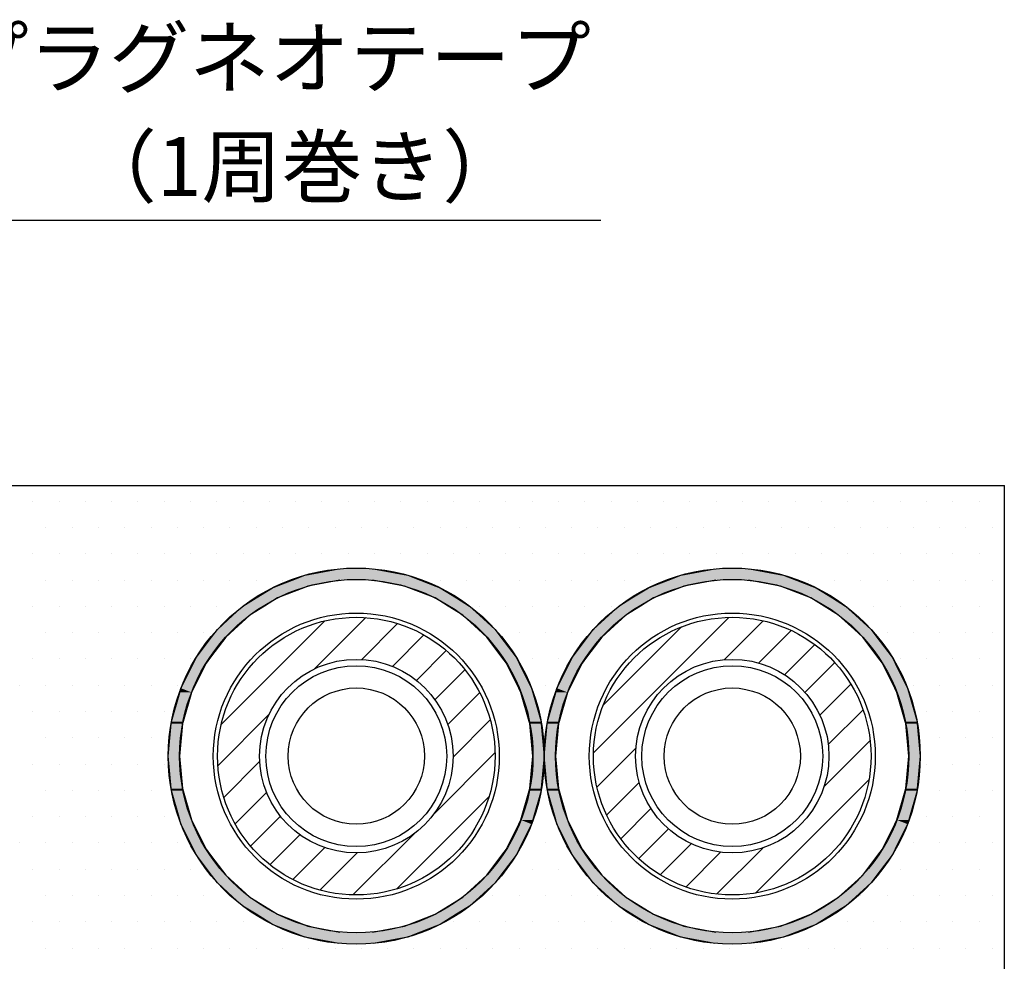
# Model space of a CAD drawing. Extents: x 2103 to 3190, y -4655 to -3311.
# Drawn here: x 2488 to 2605, y -3639 to -3527 of the extents above; entities that cross this region are included whole.
import ezdxf

# ---------------------------------------------------------------- set-up
doc = ezdxf.new("R2010")
doc.units = 0
doc.header["$LTSCALE"] = 2
doc.layers.get('0').update_dxf_attribs({"linetype": 'CONTINUOUS'})
doc.styles.add('MTXPL__', font='txt.shx', dxfattribs={"bigfont": 'extfont.shx'})

# ---------------------------------------------------------------- blocks, each defined once
blk = doc.blocks.new('*U868')
at = {"linetype": 'CONTINUOUS'}
for p, q in [((2521.4, -3593.18), (2525.45, -3592.43)), ((2529.58, -3592.43), (2533.63, -3593.18)), ((2518.05, -3594.48), (2519.89, -3593.77)), ((2519.89, -3593.77), (2521.4, -3593.18)), ((2525.58, -3593.77), (2521.77, -3594.48)), ((2533.26, -3594.48), (2529.45, -3593.77)), ((2533.63, -3593.18), (2535.15, -3593.77)), ((2535.15, -3593.77), (2536.98, -3594.48)), ((2515.6, -3595.88), (2517.55, -3594.67)), ((2517.55, -3594.67), (2518.05, -3594.48)), ((2521.27, -3594.67), (2518.16, -3595.88)), ((2521.77, -3594.48), (2521.27, -3594.67)), ((2533.76, -3594.67), (2533.26, -3594.48)), ((2536.88, -3595.88), (2533.76, -3594.67)), ((2536.98, -3594.48), (2537.48, -3594.67)), ((2537.48, -3594.67), (2539.43, -3595.88)), ((2514.05, -3596.85), (2515.6, -3595.88)), ((2518.16, -3595.88), (2516.6, -3596.85)), ((2538.43, -3596.85), (2536.88, -3595.88)), ((2539.43, -3595.88), (2540.98, -3596.85)), ((2512.86, -3597.92), (2514.05, -3596.85)), ((2516.6, -3596.85), (2514.86, -3597.92)), ((2540.17, -3597.92), (2538.43, -3596.85)), ((2540.98, -3596.85), (2542.17, -3597.92)), ((2511, -3599.62), (2512.86, -3597.92)), ((2514.86, -3597.92), (2512.99, -3599.62)), ((2542.04, -3599.62), (2540.17, -3597.92)), ((2542.17, -3597.92), (2544.03, -3599.62)), ((2510.31, -3600.53), (2511, -3599.62)), ((2512.99, -3599.62), (2512, -3600.53)), ((2543.03, -3600.53), (2542.04, -3599.62)), ((2544.03, -3599.62), (2544.72, -3600.53)), ((2508.51, -3602.92), (2510.31, -3600.53)), ((2512, -3600.53), (2510.2, -3602.92)), ((2544.83, -3602.92), (2543.03, -3600.53)), ((2544.72, -3600.53), (2546.52, -3602.92)), ((2508.16, -3603.63), (2508.51, -3602.92)), ((2510.2, -3602.92), (2509.66, -3603.63)), ((2545.37, -3603.63), (2544.83, -3602.92)), ((2546.52, -3602.92), (2546.87, -3603.63)), ((2506.67, -3606.61), (2508.16, -3603.63)), ((2509.66, -3603.63), (2508.18, -3606.61)), ((2546.85, -3606.61), (2545.37, -3603.63)), ((2546.87, -3603.63), (2548.36, -3606.61)), ((2506.54, -3607.1), (2506.67, -3606.61)), ((2508.18, -3606.61), (2507.93, -3607.1)), ((2547.1, -3607.1), (2546.85, -3606.61)), ((2548.36, -3606.61), (2548.5, -3607.1)), ((2505.55, -3610.57), (2506.54, -3607.1)), ((2507.93, -3607.1), (2506.94, -3610.57)), ((2548.09, -3610.57), (2547.1, -3607.1)), ((2548.5, -3607.1), (2549.49, -3610.57)), ((2505.17, -3614.68), (2505.52, -3610.82)), ((2505.52, -3610.82), (2505.55, -3610.57)), ((2506.87, -3610.82), (2506.52, -3614.68)), ((2506.94, -3610.57), (2506.87, -3610.82)), ((2548.16, -3610.82), (2548.09, -3610.57)), ((2548.52, -3614.68), (2548.16, -3610.82)), ((2549.49, -3610.57), (2549.51, -3610.82)), ((2549.51, -3610.82), (2549.87, -3614.68)), ((2505.52, -3618.54), (2505.17, -3614.68)), ((2506.52, -3614.68), (2506.87, -3618.54)), ((2548.16, -3618.54), (2548.52, -3614.68)), ((2549.87, -3614.68), (2549.51, -3618.54)), ((2505.55, -3618.79), (2505.52, -3618.54)), ((2506.54, -3622.27), (2505.55, -3618.79)), ((2506.87, -3618.54), (2506.94, -3618.79)), ((2506.94, -3618.79), (2507.93, -3622.27)), ((2547.1, -3622.27), (2548.09, -3618.79)), ((2548.09, -3618.79), (2548.16, -3618.54)), ((2549.49, -3618.79), (2548.5, -3622.27)), ((2549.51, -3618.54), (2549.49, -3618.79)), ((2506.67, -3622.76), (2506.54, -3622.27)), ((2508.16, -3625.74), (2506.67, -3622.76)), ((2507.93, -3622.27), (2508.18, -3622.76)), ((2508.18, -3622.76), (2509.66, -3625.74)), ((2545.37, -3625.74), (2546.85, -3622.76)), ((2546.85, -3622.76), (2547.1, -3622.27)), ((2548.36, -3622.76), (2546.87, -3625.74)), ((2548.5, -3622.27), (2548.36, -3622.76)), ((2508.51, -3626.45), (2508.16, -3625.74)), ((2510.31, -3628.83), (2508.51, -3626.45)), ((2509.66, -3625.74), (2510.2, -3626.45)), ((2510.2, -3626.45), (2512, -3628.83)), ((2543.03, -3628.83), (2544.83, -3626.45)), ((2546.52, -3626.45), (2544.72, -3628.83)), ((2544.83, -3626.45), (2545.37, -3625.74)), ((2546.87, -3625.74), (2546.52, -3626.45)), ((2511, -3629.74), (2510.31, -3628.83)), ((2512, -3628.83), (2512.99, -3629.74)), ((2542.04, -3629.74), (2543.03, -3628.83)), ((2544.72, -3628.83), (2544.03, -3629.74)), ((2512.86, -3631.44), (2511, -3629.74)), ((2512.99, -3629.74), (2514.86, -3631.44)), ((2540.17, -3631.44), (2542.04, -3629.74)), ((2544.03, -3629.74), (2542.17, -3631.44)), ((2514.05, -3632.52), (2512.86, -3631.44)), ((2515.6, -3633.48), (2514.05, -3632.52)), ((2514.86, -3631.44), (2516.6, -3632.52)), ((2516.6, -3632.52), (2518.16, -3633.48)), ((2536.88, -3633.48), (2538.43, -3632.52)), ((2538.43, -3632.52), (2540.17, -3631.44)), ((2540.98, -3632.52), (2539.43, -3633.48)), ((2542.17, -3631.44), (2540.98, -3632.52)), ((2517.55, -3634.69), (2515.6, -3633.48)), ((2518.16, -3633.48), (2521.27, -3634.69)), ((2533.76, -3634.69), (2536.88, -3633.48)), ((2539.43, -3633.48), (2537.48, -3634.69)), ((2518.05, -3634.88), (2517.55, -3634.69)), ((2519.89, -3635.59), (2518.05, -3634.88)), ((2521.27, -3634.69), (2521.77, -3634.88)), ((2521.77, -3634.88), (2525.58, -3635.59)), ((2529.45, -3635.59), (2533.26, -3634.88)), ((2533.26, -3634.88), (2533.76, -3634.69)), ((2536.98, -3634.88), (2535.15, -3635.59)), ((2537.48, -3634.69), (2536.98, -3634.88)), ((2521.4, -3636.18), (2519.89, -3635.59)), ((2535.15, -3635.59), (2533.63, -3636.18)), ((2525.45, -3636.94), (2521.4, -3636.18)), ((2533.63, -3636.18), (2529.58, -3636.94))]:
    blk.add_line(p, q, dxfattribs=at)
at = {"linetype": 'CONTINUOUS', "extrusion": (0, 0, -1)}
for points in [[(-2525.45, -3592.43), (-2533.63, -3593.18), (-2521.4, -3593.18)], [(-2525.45, -3592.43), (-2529.58, -3592.43), (-2533.63, -3593.18)], [(-2519.89, -3593.77), (-2521.77, -3594.48), (-2518.05, -3594.48)], [(-2521.4, -3593.18), (-2535.15, -3593.77), (-2519.89, -3593.77)], [(-2519.89, -3593.77), (-2525.58, -3593.77), (-2521.77, -3594.48)], [(-2521.4, -3593.18), (-2533.63, -3593.18), (-2535.15, -3593.77)], [(-2529.45, -3593.77), (-2536.98, -3594.48), (-2533.26, -3594.48)], [(-2529.45, -3593.77), (-2535.15, -3593.77), (-2536.98, -3594.48)], [(-2517.55, -3594.67), (-2518.16, -3595.88), (-2515.6, -3595.88)], [(-2518.05, -3594.48), (-2521.27, -3594.67), (-2517.55, -3594.67)], [(-2517.55, -3594.67), (-2521.27, -3594.67), (-2518.16, -3595.88)], [(-2518.05, -3594.48), (-2521.77, -3594.48), (-2521.27, -3594.67)], [(-2533.26, -3594.48), (-2537.48, -3594.67), (-2533.76, -3594.67)], [(-2533.26, -3594.48), (-2536.98, -3594.48), (-2537.48, -3594.67)], [(-2533.76, -3594.67), (-2539.43, -3595.88), (-2536.88, -3595.88)], [(-2533.76, -3594.67), (-2537.48, -3594.67), (-2539.43, -3595.88)], [(-2515.6, -3595.88), (-2516.6, -3596.85), (-2514.05, -3596.85)], [(-2515.6, -3595.88), (-2518.16, -3595.88), (-2516.6, -3596.85)], [(-2536.88, -3595.88), (-2540.98, -3596.85), (-2538.43, -3596.85)], [(-2536.88, -3595.88), (-2539.43, -3595.88), (-2540.98, -3596.85)], [(-2514.05, -3596.85), (-2514.86, -3597.92), (-2512.86, -3597.92)], [(-2514.05, -3596.85), (-2516.6, -3596.85), (-2514.86, -3597.92)], [(-2538.43, -3596.85), (-2542.17, -3597.92), (-2540.17, -3597.92)], [(-2538.43, -3596.85), (-2540.98, -3596.85), (-2542.17, -3597.92)], [(-2512.86, -3597.92), (-2512.99, -3599.62), (-2511, -3599.62)], [(-2512.86, -3597.92), (-2514.86, -3597.92), (-2512.99, -3599.62)], [(-2540.17, -3597.92), (-2544.03, -3599.62), (-2542.04, -3599.62)], [(-2540.17, -3597.92), (-2542.17, -3597.92), (-2544.03, -3599.62)], [(-2511, -3599.62), (-2512, -3600.53), (-2510.31, -3600.53)], [(-2511, -3599.62), (-2512.99, -3599.62), (-2512, -3600.53)], [(-2542.04, -3599.62), (-2544.72, -3600.53), (-2543.03, -3600.53)], [(-2542.04, -3599.62), (-2544.03, -3599.62), (-2544.72, -3600.53)], [(-2510.31, -3600.53), (-2510.2, -3602.92), (-2508.51, -3602.92)], [(-2510.31, -3600.53), (-2512, -3600.53), (-2510.2, -3602.92)], [(-2543.03, -3600.53), (-2546.52, -3602.92), (-2544.83, -3602.92)], [(-2543.03, -3600.53), (-2544.72, -3600.53), (-2546.52, -3602.92)], [(-2508.51, -3602.92), (-2509.66, -3603.63), (-2508.16, -3603.63)], [(-2508.51, -3602.92), (-2510.2, -3602.92), (-2509.66, -3603.63)], [(-2544.83, -3602.92), (-2546.87, -3603.63), (-2545.37, -3603.63)], [(-2544.83, -3602.92), (-2546.52, -3602.92), (-2546.87, -3603.63)], [(-2508.16, -3603.63), (-2508.18, -3606.61), (-2506.67, -3606.61)], [(-2508.16, -3603.63), (-2509.66, -3603.63), (-2508.18, -3606.61)], [(-2545.37, -3603.63), (-2548.36, -3606.61), (-2546.85, -3606.61)], [(-2545.37, -3603.63), (-2546.87, -3603.63), (-2548.36, -3606.61)], [(-2506.67, -3606.61), (-2507.93, -3607.1), (-2506.54, -3607.1)], [(-2506.67, -3606.61), (-2508.18, -3606.61), (-2507.93, -3607.1)], [(-2546.85, -3606.61), (-2548.5, -3607.1), (-2547.1, -3607.1)], [(-2546.85, -3606.61), (-2548.36, -3606.61), (-2548.5, -3607.1)], [(-2506.54, -3607.1), (-2506.94, -3610.57), (-2505.55, -3610.57)], [(-2506.54, -3607.1), (-2507.93, -3607.1), (-2506.94, -3610.57)], [(-2547.1, -3607.1), (-2549.49, -3610.57), (-2548.09, -3610.57)], [(-2547.1, -3607.1), (-2548.5, -3607.1), (-2549.49, -3610.57)], [(-2505.52, -3610.82), (-2506.52, -3614.68), (-2505.17, -3614.68)], [(-2505.55, -3610.57), (-2506.87, -3610.82), (-2505.52, -3610.82)], [(-2505.52, -3610.82), (-2506.87, -3610.82), (-2506.52, -3614.68)], [(-2505.55, -3610.57), (-2506.94, -3610.57), (-2506.87, -3610.82)], [(-2548.09, -3610.57), (-2549.51, -3610.82), (-2548.16, -3610.82)], [(-2548.09, -3610.57), (-2549.49, -3610.57), (-2549.51, -3610.82)], [(-2548.16, -3610.82), (-2549.87, -3614.68), (-2548.52, -3614.68)], [(-2548.16, -3610.82), (-2549.51, -3610.82), (-2549.87, -3614.68)], [(-2505.17, -3614.68), (-2506.87, -3618.54), (-2505.52, -3618.54)], [(-2505.17, -3614.68), (-2506.52, -3614.68), (-2506.87, -3618.54)], [(-2548.52, -3614.68), (-2549.51, -3618.54), (-2548.16, -3618.54)], [(-2548.52, -3614.68), (-2549.87, -3614.68), (-2549.51, -3618.54)], [(-2505.52, -3618.54), (-2506.94, -3618.79), (-2505.55, -3618.79)], [(-2505.52, -3618.54), (-2506.87, -3618.54), (-2506.94, -3618.79)], [(-2505.55, -3618.79), (-2507.93, -3622.27), (-2506.54, -3622.27)], [(-2505.55, -3618.79), (-2506.94, -3618.79), (-2507.93, -3622.27)], [(-2548.09, -3618.79), (-2548.5, -3622.27), (-2547.1, -3622.27)], [(-2548.16, -3618.54), (-2549.49, -3618.79), (-2548.09, -3618.79)], [(-2548.09, -3618.79), (-2549.49, -3618.79), (-2548.5, -3622.27)], [(-2548.16, -3618.54), (-2549.51, -3618.54), (-2549.49, -3618.79)], [(-2506.54, -3622.27), (-2508.18, -3622.76), (-2506.67, -3622.76)], [(-2506.54, -3622.27), (-2507.93, -3622.27), (-2508.18, -3622.76)], [(-2506.67, -3622.76), (-2509.66, -3625.74), (-2508.16, -3625.74)], [(-2506.67, -3622.76), (-2508.18, -3622.76), (-2509.66, -3625.74)], [(-2546.85, -3622.76), (-2546.87, -3625.74), (-2545.37, -3625.74)], [(-2547.1, -3622.27), (-2548.36, -3622.76), (-2546.85, -3622.76)], [(-2546.85, -3622.76), (-2548.36, -3622.76), (-2546.87, -3625.74)], [(-2547.1, -3622.27), (-2548.5, -3622.27), (-2548.36, -3622.76)], [(-2508.16, -3625.74), (-2510.2, -3626.45), (-2508.51, -3626.45)], [(-2508.16, -3625.74), (-2509.66, -3625.74), (-2510.2, -3626.45)], [(-2508.51, -3626.45), (-2512, -3628.83), (-2510.31, -3628.83)], [(-2508.51, -3626.45), (-2510.2, -3626.45), (-2512, -3628.83)], [(-2544.83, -3626.45), (-2544.72, -3628.83), (-2543.03, -3628.83)], [(-2544.83, -3626.45), (-2546.52, -3626.45), (-2544.72, -3628.83)], [(-2545.37, -3625.74), (-2546.52, -3626.45), (-2544.83, -3626.45)], [(-2545.37, -3625.74), (-2546.87, -3625.74), (-2546.52, -3626.45)], [(-2510.31, -3628.83), (-2512.99, -3629.74), (-2511, -3629.74)], [(-2510.31, -3628.83), (-2512, -3628.83), (-2512.99, -3629.74)], [(-2543.03, -3628.83), (-2544.03, -3629.74), (-2542.04, -3629.74)], [(-2543.03, -3628.83), (-2544.72, -3628.83), (-2544.03, -3629.74)], [(-2511, -3629.74), (-2514.86, -3631.44), (-2512.86, -3631.44)], [(-2511, -3629.74), (-2512.99, -3629.74), (-2514.86, -3631.44)], [(-2542.04, -3629.74), (-2542.17, -3631.44), (-2540.17, -3631.44)], [(-2542.04, -3629.74), (-2544.03, -3629.74), (-2542.17, -3631.44)], [(-2512.86, -3631.44), (-2516.6, -3632.52), (-2514.05, -3632.52)], [(-2512.86, -3631.44), (-2514.86, -3631.44), (-2516.6, -3632.52)], [(-2514.05, -3632.52), (-2518.16, -3633.48), (-2515.6, -3633.48)], [(-2514.05, -3632.52), (-2516.6, -3632.52), (-2518.16, -3633.48)], [(-2538.43, -3632.52), (-2539.43, -3633.48), (-2536.88, -3633.48)], [(-2540.17, -3631.44), (-2540.98, -3632.52), (-2538.43, -3632.52)], [(-2538.43, -3632.52), (-2540.98, -3632.52), (-2539.43, -3633.48)], [(-2540.17, -3631.44), (-2542.17, -3631.44), (-2540.98, -3632.52)], [(-2515.6, -3633.48), (-2521.27, -3634.69), (-2517.55, -3634.69)], [(-2515.6, -3633.48), (-2518.16, -3633.48), (-2521.27, -3634.69)], [(-2536.88, -3633.48), (-2537.48, -3634.69), (-2533.76, -3634.69)], [(-2536.88, -3633.48), (-2539.43, -3633.48), (-2537.48, -3634.69)], [(-2517.55, -3634.69), (-2521.77, -3634.88), (-2518.05, -3634.88)], [(-2517.55, -3634.69), (-2521.27, -3634.69), (-2521.77, -3634.88)], [(-2518.05, -3634.88), (-2525.58, -3635.59), (-2519.89, -3635.59)], [(-2518.05, -3634.88), (-2521.77, -3634.88), (-2525.58, -3635.59)], [(-2533.26, -3634.88), (-2535.15, -3635.59), (-2529.45, -3635.59)], [(-2533.76, -3634.69), (-2536.98, -3634.88), (-2533.26, -3634.88)], [(-2533.26, -3634.88), (-2536.98, -3634.88), (-2535.15, -3635.59)], [(-2533.76, -3634.69), (-2537.48, -3634.69), (-2536.98, -3634.88)], [(-2519.89, -3635.59), (-2533.63, -3636.18), (-2521.4, -3636.18)], [(-2519.89, -3635.59), (-2535.15, -3635.59), (-2533.63, -3636.18)], [(-2521.4, -3636.18), (-2529.58, -3636.94), (-2525.45, -3636.94)], [(-2521.4, -3636.18), (-2533.63, -3636.18), (-2529.58, -3636.94)]]:
    blk.add_solid(points, dxfattribs=at)
blk = doc.blocks.new('*X869')
at = {"color": 0}
for p, q in [((2528.65, -3598.22), (2522.57, -3604.3)), ((2523.77, -3598.61), (2511.45, -3610.93)), ((2532.43, -3598.93), (2528.16, -3603.2)), ((2535.57, -3600.28), (2531.83, -3604.02)), ((2538.22, -3602.12), (2534.67, -3605.68)), ((2540.43, -3604.41), (2536.86, -3607.97)), ((2542.19, -3607.13), (2538.39, -3610.93)), ((2517.13, -3609.74), (2511.05, -3615.82)), ((2543.44, -3610.37), (2539.02, -3614.8)), ((2544.01, -3614.29), (2536.7, -3621.6)), ((2516.03, -3615.33), (2511.76, -3619.6)), ((2516.86, -3619), (2513.12, -3622.74)), ((2543.3, -3619.49), (2532.33, -3630.46)), ((2518.51, -3621.83), (2514.96, -3625.38)), ((2520.81, -3624.02), (2517.24, -3627.59)), ((2534.43, -3623.87), (2527.12, -3631.18)), ((2523.77, -3625.55), (2519.97, -3629.35)), ((2527.63, -3626.18), (2523.2, -3630.61))]:
    blk.add_line(p, q, dxfattribs=at)
blk = doc.blocks.new('*U870')
at = {"linetype": 'CONTINUOUS'}
for p, q in [((2566.1, -3593.18), (2570.15, -3592.43)), ((2574.28, -3592.43), (2578.33, -3593.18)), ((2562.75, -3594.48), (2564.59, -3593.77)), ((2564.59, -3593.77), (2566.1, -3593.18)), ((2570.28, -3593.77), (2566.47, -3594.48)), ((2577.96, -3594.48), (2574.15, -3593.77)), ((2578.33, -3593.18), (2579.85, -3593.77)), ((2579.85, -3593.77), (2581.68, -3594.48)), ((2560.3, -3595.88), (2562.25, -3594.67)), ((2562.25, -3594.67), (2562.75, -3594.48)), ((2565.97, -3594.67), (2562.86, -3595.88)), ((2566.47, -3594.48), (2565.97, -3594.67)), ((2578.46, -3594.67), (2577.96, -3594.48)), ((2581.58, -3595.88), (2578.46, -3594.67)), ((2581.68, -3594.48), (2582.18, -3594.67)), ((2582.18, -3594.67), (2584.13, -3595.88)), ((2558.75, -3596.85), (2560.3, -3595.88)), ((2562.86, -3595.88), (2561.3, -3596.85)), ((2583.13, -3596.85), (2581.58, -3595.88)), ((2584.13, -3595.88), (2585.68, -3596.85)), ((2557.56, -3597.92), (2558.75, -3596.85)), ((2561.3, -3596.85), (2559.56, -3597.92)), ((2584.87, -3597.92), (2583.13, -3596.85)), ((2585.68, -3596.85), (2586.87, -3597.92)), ((2555.7, -3599.62), (2557.56, -3597.92)), ((2559.56, -3597.92), (2557.69, -3599.62)), ((2586.74, -3599.62), (2584.87, -3597.92)), ((2586.87, -3597.92), (2588.73, -3599.62)), ((2555.01, -3600.53), (2555.7, -3599.62)), ((2557.69, -3599.62), (2556.7, -3600.53)), ((2587.73, -3600.53), (2586.74, -3599.62)), ((2588.73, -3599.62), (2589.42, -3600.53)), ((2553.21, -3602.92), (2555.01, -3600.53)), ((2556.7, -3600.53), (2554.9, -3602.92)), ((2589.53, -3602.92), (2587.73, -3600.53)), ((2589.42, -3600.53), (2591.22, -3602.92)), ((2552.86, -3603.63), (2553.21, -3602.92)), ((2554.9, -3602.92), (2554.36, -3603.63)), ((2590.07, -3603.63), (2589.53, -3602.92)), ((2591.22, -3602.92), (2591.57, -3603.63)), ((2551.37, -3606.61), (2552.86, -3603.63)), ((2554.36, -3603.63), (2552.88, -3606.61)), ((2591.55, -3606.61), (2590.07, -3603.63)), ((2591.57, -3603.63), (2593.06, -3606.61)), ((2551.24, -3607.1), (2551.37, -3606.61)), ((2552.88, -3606.61), (2552.63, -3607.1)), ((2591.8, -3607.1), (2591.55, -3606.61)), ((2593.06, -3606.61), (2593.2, -3607.1)), ((2550.25, -3610.57), (2551.24, -3607.1)), ((2552.63, -3607.1), (2551.64, -3610.57)), ((2592.79, -3610.57), (2591.8, -3607.1)), ((2593.2, -3607.1), (2594.19, -3610.57)), ((2549.87, -3614.68), (2550.22, -3610.82)), ((2550.22, -3610.82), (2550.25, -3610.57)), ((2551.57, -3610.82), (2551.22, -3614.68)), ((2551.64, -3610.57), (2551.57, -3610.82)), ((2592.86, -3610.82), (2592.79, -3610.57)), ((2593.22, -3614.68), (2592.86, -3610.82)), ((2594.19, -3610.57), (2594.21, -3610.82)), ((2594.21, -3610.82), (2594.57, -3614.68)), ((2550.22, -3618.54), (2549.87, -3614.68)), ((2551.22, -3614.68), (2551.57, -3618.54)), ((2592.86, -3618.54), (2593.22, -3614.68)), ((2594.57, -3614.68), (2594.21, -3618.54)), ((2550.25, -3618.79), (2550.22, -3618.54)), ((2551.24, -3622.27), (2550.25, -3618.79)), ((2551.57, -3618.54), (2551.64, -3618.79)), ((2551.64, -3618.79), (2552.63, -3622.27)), ((2591.8, -3622.27), (2592.79, -3618.79)), ((2592.79, -3618.79), (2592.86, -3618.54)), ((2594.19, -3618.79), (2593.2, -3622.27)), ((2594.21, -3618.54), (2594.19, -3618.79)), ((2551.37, -3622.76), (2551.24, -3622.27)), ((2552.86, -3625.74), (2551.37, -3622.76)), ((2552.63, -3622.27), (2552.88, -3622.76)), ((2552.88, -3622.76), (2554.36, -3625.74)), ((2590.07, -3625.74), (2591.55, -3622.76)), ((2591.55, -3622.76), (2591.8, -3622.27)), ((2593.06, -3622.76), (2591.57, -3625.74)), ((2593.2, -3622.27), (2593.06, -3622.76)), ((2553.21, -3626.45), (2552.86, -3625.74)), ((2555.01, -3628.83), (2553.21, -3626.45)), ((2554.36, -3625.74), (2554.9, -3626.45)), ((2554.9, -3626.45), (2556.7, -3628.83)), ((2587.73, -3628.83), (2589.53, -3626.45)), ((2591.22, -3626.45), (2589.42, -3628.83)), ((2589.53, -3626.45), (2590.07, -3625.74)), ((2591.57, -3625.74), (2591.22, -3626.45)), ((2555.7, -3629.74), (2555.01, -3628.83)), ((2556.7, -3628.83), (2557.69, -3629.74)), ((2586.74, -3629.74), (2587.73, -3628.83)), ((2589.42, -3628.83), (2588.73, -3629.74)), ((2557.56, -3631.44), (2555.7, -3629.74)), ((2557.69, -3629.74), (2559.56, -3631.44)), ((2584.87, -3631.44), (2586.74, -3629.74)), ((2588.73, -3629.74), (2586.87, -3631.44)), ((2558.75, -3632.52), (2557.56, -3631.44)), ((2560.3, -3633.48), (2558.75, -3632.52)), ((2559.56, -3631.44), (2561.3, -3632.52)), ((2561.3, -3632.52), (2562.86, -3633.48)), ((2581.58, -3633.48), (2583.13, -3632.52)), ((2583.13, -3632.52), (2584.87, -3631.44)), ((2585.68, -3632.52), (2584.13, -3633.48)), ((2586.87, -3631.44), (2585.68, -3632.52)), ((2562.25, -3634.69), (2560.3, -3633.48)), ((2562.86, -3633.48), (2565.97, -3634.69)), ((2578.46, -3634.69), (2581.58, -3633.48)), ((2584.13, -3633.48), (2582.18, -3634.69)), ((2562.75, -3634.88), (2562.25, -3634.69)), ((2564.59, -3635.59), (2562.75, -3634.88)), ((2565.97, -3634.69), (2566.47, -3634.88)), ((2566.47, -3634.88), (2570.28, -3635.59)), ((2574.15, -3635.59), (2577.96, -3634.88)), ((2577.96, -3634.88), (2578.46, -3634.69)), ((2581.68, -3634.88), (2579.85, -3635.59)), ((2582.18, -3634.69), (2581.68, -3634.88)), ((2566.1, -3636.18), (2564.59, -3635.59)), ((2579.85, -3635.59), (2578.33, -3636.18)), ((2570.15, -3636.94), (2566.1, -3636.18)), ((2578.33, -3636.18), (2574.28, -3636.94))]:
    blk.add_line(p, q, dxfattribs=at)
at = {"linetype": 'CONTINUOUS', "extrusion": (0, 0, -1)}
for points in [[(-2570.15, -3592.43), (-2578.33, -3593.18), (-2566.1, -3593.18)], [(-2570.15, -3592.43), (-2574.28, -3592.43), (-2578.33, -3593.18)], [(-2564.59, -3593.77), (-2566.47, -3594.48), (-2562.75, -3594.48)], [(-2566.1, -3593.18), (-2579.85, -3593.77), (-2564.59, -3593.77)], [(-2564.59, -3593.77), (-2570.28, -3593.77), (-2566.47, -3594.48)], [(-2566.1, -3593.18), (-2578.33, -3593.18), (-2579.85, -3593.77)], [(-2574.15, -3593.77), (-2581.68, -3594.48), (-2577.96, -3594.48)], [(-2574.15, -3593.77), (-2579.85, -3593.77), (-2581.68, -3594.48)], [(-2562.25, -3594.67), (-2562.86, -3595.88), (-2560.3, -3595.88)], [(-2562.75, -3594.48), (-2565.97, -3594.67), (-2562.25, -3594.67)], [(-2562.25, -3594.67), (-2565.97, -3594.67), (-2562.86, -3595.88)], [(-2562.75, -3594.48), (-2566.47, -3594.48), (-2565.97, -3594.67)], [(-2577.96, -3594.48), (-2582.18, -3594.67), (-2578.46, -3594.67)], [(-2577.96, -3594.48), (-2581.68, -3594.48), (-2582.18, -3594.67)], [(-2578.46, -3594.67), (-2584.13, -3595.88), (-2581.58, -3595.88)], [(-2578.46, -3594.67), (-2582.18, -3594.67), (-2584.13, -3595.88)], [(-2560.3, -3595.88), (-2561.3, -3596.85), (-2558.75, -3596.85)], [(-2560.3, -3595.88), (-2562.86, -3595.88), (-2561.3, -3596.85)], [(-2581.58, -3595.88), (-2585.68, -3596.85), (-2583.13, -3596.85)], [(-2581.58, -3595.88), (-2584.13, -3595.88), (-2585.68, -3596.85)], [(-2558.75, -3596.85), (-2559.56, -3597.92), (-2557.56, -3597.92)], [(-2558.75, -3596.85), (-2561.3, -3596.85), (-2559.56, -3597.92)], [(-2583.13, -3596.85), (-2586.87, -3597.92), (-2584.87, -3597.92)], [(-2583.13, -3596.85), (-2585.68, -3596.85), (-2586.87, -3597.92)], [(-2557.56, -3597.92), (-2557.69, -3599.62), (-2555.7, -3599.62)], [(-2557.56, -3597.92), (-2559.56, -3597.92), (-2557.69, -3599.62)], [(-2584.87, -3597.92), (-2588.73, -3599.62), (-2586.74, -3599.62)], [(-2584.87, -3597.92), (-2586.87, -3597.92), (-2588.73, -3599.62)], [(-2555.7, -3599.62), (-2556.7, -3600.53), (-2555.01, -3600.53)], [(-2555.7, -3599.62), (-2557.69, -3599.62), (-2556.7, -3600.53)], [(-2586.74, -3599.62), (-2589.42, -3600.53), (-2587.73, -3600.53)], [(-2586.74, -3599.62), (-2588.73, -3599.62), (-2589.42, -3600.53)], [(-2555.01, -3600.53), (-2554.9, -3602.92), (-2553.21, -3602.92)], [(-2555.01, -3600.53), (-2556.7, -3600.53), (-2554.9, -3602.92)], [(-2587.73, -3600.53), (-2591.22, -3602.92), (-2589.53, -3602.92)], [(-2587.73, -3600.53), (-2589.42, -3600.53), (-2591.22, -3602.92)], [(-2553.21, -3602.92), (-2554.36, -3603.63), (-2552.86, -3603.63)], [(-2553.21, -3602.92), (-2554.9, -3602.92), (-2554.36, -3603.63)], [(-2589.53, -3602.92), (-2591.57, -3603.63), (-2590.07, -3603.63)], [(-2589.53, -3602.92), (-2591.22, -3602.92), (-2591.57, -3603.63)], [(-2552.86, -3603.63), (-2552.88, -3606.61), (-2551.37, -3606.61)], [(-2552.86, -3603.63), (-2554.36, -3603.63), (-2552.88, -3606.61)], [(-2590.07, -3603.63), (-2593.06, -3606.61), (-2591.55, -3606.61)], [(-2590.07, -3603.63), (-2591.57, -3603.63), (-2593.06, -3606.61)], [(-2551.37, -3606.61), (-2552.63, -3607.1), (-2551.24, -3607.1)], [(-2551.37, -3606.61), (-2552.88, -3606.61), (-2552.63, -3607.1)], [(-2591.55, -3606.61), (-2593.2, -3607.1), (-2591.8, -3607.1)], [(-2591.55, -3606.61), (-2593.06, -3606.61), (-2593.2, -3607.1)], [(-2551.24, -3607.1), (-2551.64, -3610.57), (-2550.25, -3610.57)], [(-2551.24, -3607.1), (-2552.63, -3607.1), (-2551.64, -3610.57)], [(-2591.8, -3607.1), (-2594.19, -3610.57), (-2592.79, -3610.57)], [(-2591.8, -3607.1), (-2593.2, -3607.1), (-2594.19, -3610.57)], [(-2550.22, -3610.82), (-2551.22, -3614.68), (-2549.87, -3614.68)], [(-2550.25, -3610.57), (-2551.57, -3610.82), (-2550.22, -3610.82)], [(-2550.22, -3610.82), (-2551.57, -3610.82), (-2551.22, -3614.68)], [(-2550.25, -3610.57), (-2551.64, -3610.57), (-2551.57, -3610.82)], [(-2592.79, -3610.57), (-2594.21, -3610.82), (-2592.86, -3610.82)], [(-2592.79, -3610.57), (-2594.19, -3610.57), (-2594.21, -3610.82)], [(-2592.86, -3610.82), (-2594.57, -3614.68), (-2593.22, -3614.68)], [(-2592.86, -3610.82), (-2594.21, -3610.82), (-2594.57, -3614.68)], [(-2549.87, -3614.68), (-2551.57, -3618.54), (-2550.22, -3618.54)], [(-2549.87, -3614.68), (-2551.22, -3614.68), (-2551.57, -3618.54)], [(-2593.22, -3614.68), (-2594.21, -3618.54), (-2592.86, -3618.54)], [(-2593.22, -3614.68), (-2594.57, -3614.68), (-2594.21, -3618.54)], [(-2550.22, -3618.54), (-2551.64, -3618.79), (-2550.25, -3618.79)], [(-2550.22, -3618.54), (-2551.57, -3618.54), (-2551.64, -3618.79)], [(-2550.25, -3618.79), (-2552.63, -3622.27), (-2551.24, -3622.27)], [(-2550.25, -3618.79), (-2551.64, -3618.79), (-2552.63, -3622.27)], [(-2592.79, -3618.79), (-2593.2, -3622.27), (-2591.8, -3622.27)], [(-2592.86, -3618.54), (-2594.19, -3618.79), (-2592.79, -3618.79)], [(-2592.79, -3618.79), (-2594.19, -3618.79), (-2593.2, -3622.27)], [(-2592.86, -3618.54), (-2594.21, -3618.54), (-2594.19, -3618.79)], [(-2551.24, -3622.27), (-2552.88, -3622.76), (-2551.37, -3622.76)], [(-2551.24, -3622.27), (-2552.63, -3622.27), (-2552.88, -3622.76)], [(-2551.37, -3622.76), (-2554.36, -3625.74), (-2552.86, -3625.74)], [(-2551.37, -3622.76), (-2552.88, -3622.76), (-2554.36, -3625.74)], [(-2591.55, -3622.76), (-2591.57, -3625.74), (-2590.07, -3625.74)], [(-2591.8, -3622.27), (-2593.06, -3622.76), (-2591.55, -3622.76)], [(-2591.55, -3622.76), (-2593.06, -3622.76), (-2591.57, -3625.74)], [(-2591.8, -3622.27), (-2593.2, -3622.27), (-2593.06, -3622.76)], [(-2552.86, -3625.74), (-2554.9, -3626.45), (-2553.21, -3626.45)], [(-2552.86, -3625.74), (-2554.36, -3625.74), (-2554.9, -3626.45)], [(-2553.21, -3626.45), (-2556.7, -3628.83), (-2555.01, -3628.83)], [(-2553.21, -3626.45), (-2554.9, -3626.45), (-2556.7, -3628.83)], [(-2589.53, -3626.45), (-2589.42, -3628.83), (-2587.73, -3628.83)], [(-2589.53, -3626.45), (-2591.22, -3626.45), (-2589.42, -3628.83)], [(-2590.07, -3625.74), (-2591.22, -3626.45), (-2589.53, -3626.45)], [(-2590.07, -3625.74), (-2591.57, -3625.74), (-2591.22, -3626.45)], [(-2555.01, -3628.83), (-2557.69, -3629.74), (-2555.7, -3629.74)], [(-2555.01, -3628.83), (-2556.7, -3628.83), (-2557.69, -3629.74)], [(-2587.73, -3628.83), (-2588.73, -3629.74), (-2586.74, -3629.74)], [(-2587.73, -3628.83), (-2589.42, -3628.83), (-2588.73, -3629.74)], [(-2555.7, -3629.74), (-2559.56, -3631.44), (-2557.56, -3631.44)], [(-2555.7, -3629.74), (-2557.69, -3629.74), (-2559.56, -3631.44)], [(-2586.74, -3629.74), (-2586.87, -3631.44), (-2584.87, -3631.44)], [(-2586.74, -3629.74), (-2588.73, -3629.74), (-2586.87, -3631.44)], [(-2557.56, -3631.44), (-2561.3, -3632.52), (-2558.75, -3632.52)], [(-2557.56, -3631.44), (-2559.56, -3631.44), (-2561.3, -3632.52)], [(-2558.75, -3632.52), (-2562.86, -3633.48), (-2560.3, -3633.48)], [(-2558.75, -3632.52), (-2561.3, -3632.52), (-2562.86, -3633.48)], [(-2583.13, -3632.52), (-2584.13, -3633.48), (-2581.58, -3633.48)], [(-2584.87, -3631.44), (-2585.68, -3632.52), (-2583.13, -3632.52)], [(-2583.13, -3632.52), (-2585.68, -3632.52), (-2584.13, -3633.48)], [(-2584.87, -3631.44), (-2586.87, -3631.44), (-2585.68, -3632.52)], [(-2560.3, -3633.48), (-2565.97, -3634.69), (-2562.25, -3634.69)], [(-2560.3, -3633.48), (-2562.86, -3633.48), (-2565.97, -3634.69)], [(-2581.58, -3633.48), (-2582.18, -3634.69), (-2578.46, -3634.69)], [(-2581.58, -3633.48), (-2584.13, -3633.48), (-2582.18, -3634.69)], [(-2562.25, -3634.69), (-2566.47, -3634.88), (-2562.75, -3634.88)], [(-2562.25, -3634.69), (-2565.97, -3634.69), (-2566.47, -3634.88)], [(-2562.75, -3634.88), (-2570.28, -3635.59), (-2564.59, -3635.59)], [(-2562.75, -3634.88), (-2566.47, -3634.88), (-2570.28, -3635.59)], [(-2577.96, -3634.88), (-2579.85, -3635.59), (-2574.15, -3635.59)], [(-2578.46, -3634.69), (-2581.68, -3634.88), (-2577.96, -3634.88)], [(-2577.96, -3634.88), (-2581.68, -3634.88), (-2579.85, -3635.59)], [(-2578.46, -3634.69), (-2582.18, -3634.69), (-2581.68, -3634.88)], [(-2564.59, -3635.59), (-2578.33, -3636.18), (-2566.1, -3636.18)], [(-2564.59, -3635.59), (-2579.85, -3635.59), (-2578.33, -3636.18)], [(-2566.1, -3636.18), (-2574.28, -3636.94), (-2570.15, -3636.94)], [(-2566.1, -3636.18), (-2578.33, -3636.18), (-2574.28, -3636.94)]]:
    blk.add_solid(points, dxfattribs=at)
blk = doc.blocks.new('*X871')
at = {"color": 0}
for p, q in [((2571.82, -3598.19), (2555.72, -3614.28)), ((2566.19, -3599.32), (2556.85, -3608.66)), ((2575.9, -3598.6), (2571.27, -3603.22)), ((2579.23, -3599.75), (2575.36, -3603.62)), ((2582.04, -3601.43), (2578.45, -3605.02)), ((2584.4, -3603.56), (2580.86, -3607.1)), ((2586.33, -3606.13), (2582.64, -3609.82)), ((2587.77, -3609.17), (2583.63, -3613.31)), ((2560.75, -3613.74), (2556.13, -3618.36)), ((2588.61, -3612.82), (2583.13, -3618.3)), ((2561.15, -3617.83), (2557.28, -3621.7)), ((2588.48, -3617.44), (2574.97, -3630.95)), ((2562.55, -3620.92), (2558.96, -3624.51)), ((2564.63, -3623.33), (2561.09, -3626.87)), ((2567.35, -3625.1), (2563.66, -3628.79)), ((2570.84, -3626.1), (2566.71, -3630.24)), ((2575.84, -3625.6), (2570.36, -3631.08))]:
    blk.add_line(p, q, dxfattribs=at)
blk = doc.blocks.new('*X876')
at = {"color": 0}
for p, q in [((2489.0625, -3584.375), (2489.0625, -3584.375)), ((2492.1875, -3584.375), (2492.1875, -3584.375)), ((2495.3125, -3584.375), (2495.3125, -3584.375)), ((2498.4375, -3584.375), (2498.4375, -3584.375)), ((2501.5625, -3584.375), (2501.5625, -3584.375)), ((2504.6875, -3584.375), (2504.6875, -3584.375)), ((2507.8125, -3584.375), (2507.8125, -3584.375)), ((2510.9375, -3584.375), (2510.9375, -3584.375)), ((2514.0625, -3584.375), (2514.0625, -3584.375)), ((2517.1875, -3584.375), (2517.1875, -3584.375)), ((2520.3125, -3584.375), (2520.3125, -3584.375)), ((2523.4375, -3584.375), (2523.4375, -3584.375)), ((2526.5625, -3584.375), (2526.5625, -3584.375)), ((2529.6875, -3584.375), (2529.6875, -3584.375)), ((2532.8125, -3584.375), (2532.8125, -3584.375)), ((2535.9375, -3584.375), (2535.9375, -3584.375)), ((2539.0625, -3584.375), (2539.0625, -3584.375)), ((2542.1875, -3584.375), (2542.1875, -3584.375)), ((2545.3125, -3584.375), (2545.3125, -3584.375)), ((2548.4375, -3584.375), (2548.4375, -3584.375)), ((2551.5625, -3584.375), (2551.5625, -3584.375)), ((2554.6875, -3584.375), (2554.6875, -3584.375)), ((2557.8125, -3584.375), (2557.8125, -3584.375)), ((2560.9375, -3584.375), (2560.9375, -3584.375)), ((2564.0625, -3584.375), (2564.0625, -3584.375)), ((2567.1875, -3584.375), (2567.1875, -3584.375)), ((2570.3125, -3584.375), (2570.3125, -3584.375)), ((2573.4375, -3584.375), (2573.4375, -3584.375)), ((2576.5625, -3584.375), (2576.5625, -3584.375)), ((2579.6875, -3584.375), (2579.6875, -3584.375)), ((2582.8125, -3584.375), (2582.8125, -3584.375)), ((2585.9375, -3584.375), (2585.9375, -3584.375)), ((2589.0625, -3584.375), (2589.0625, -3584.375)), ((2592.1875, -3584.375), (2592.1875, -3584.375)), ((2595.3125, -3584.375), (2595.3125, -3584.375)), ((2598.4375, -3584.375), (2598.4375, -3584.375)), ((2601.5625, -3584.375), (2601.5625, -3584.375)), ((2490.625, -3587.5), (2490.625, -3587.5)), ((2493.75, -3587.5), (2493.75, -3587.5)), ((2496.875, -3587.5), (2496.875, -3587.5)), ((2500, -3587.5), (2500, -3587.5)), ((2503.125, -3587.5), (2503.125, -3587.5)), ((2506.25, -3587.5), (2506.25, -3587.5)), ((2509.375, -3587.5), (2509.375, -3587.5)), ((2512.5, -3587.5), (2512.5, -3587.5)), ((2515.625, -3587.5), (2515.625, -3587.5)), ((2518.75, -3587.5), (2518.75, -3587.5)), ((2521.875, -3587.5), (2521.875, -3587.5)), ((2525, -3587.5), (2525, -3587.5)), ((2528.125, -3587.5), (2528.125, -3587.5)), ((2531.25, -3587.5), (2531.25, -3587.5)), ((2534.375, -3587.5), (2534.375, -3587.5)), ((2537.5, -3587.5), (2537.5, -3587.5)), ((2540.625, -3587.5), (2540.625, -3587.5)), ((2543.75, -3587.5), (2543.75, -3587.5)), ((2546.875, -3587.5), (2546.875, -3587.5)), ((2550, -3587.5), (2550, -3587.5)), ((2553.125, -3587.5), (2553.125, -3587.5)), ((2556.25, -3587.5), (2556.25, -3587.5)), ((2559.375, -3587.5), (2559.375, -3587.5)), ((2562.5, -3587.5), (2562.5, -3587.5)), ((2565.625, -3587.5), (2565.625, -3587.5)), ((2568.75, -3587.5), (2568.75, -3587.5)), ((2571.875, -3587.5), (2571.875, -3587.5)), ((2575, -3587.5), (2575, -3587.5)), ((2578.125, -3587.5), (2578.125, -3587.5)), ((2581.25, -3587.5), (2581.25, -3587.5)), ((2584.375, -3587.5), (2584.375, -3587.5)), ((2587.5, -3587.5), (2587.5, -3587.5)), ((2590.625, -3587.5), (2590.625, -3587.5)), ((2593.75, -3587.5), (2593.75, -3587.5)), ((2596.875, -3587.5), (2596.875, -3587.5)), ((2600, -3587.5), (2600, -3587.5)), ((2603.125, -3587.5), (2603.125, -3587.5)), ((2489.0625, -3590.625), (2489.0625, -3590.625)), ((2492.1875, -3590.625), (2492.1875, -3590.625)), ((2495.3125, -3590.625), (2495.3125, -3590.625)), ((2498.4375, -3590.625), (2498.4375, -3590.625)), ((2501.5625, -3590.625), (2501.5625, -3590.625)), ((2504.6875, -3590.625), (2504.6875, -3590.625)), ((2507.8125, -3590.625), (2507.8125, -3590.625)), ((2510.9375, -3590.625), (2510.9375, -3590.625)), ((2514.0625, -3590.625), (2514.0625, -3590.625)), ((2517.1875, -3590.625), (2517.1875, -3590.625)), ((2520.3125, -3590.625), (2520.3125, -3590.625)), ((2523.4375, -3590.625), (2523.4375, -3590.625)), ((2526.5625, -3590.625), (2526.5625, -3590.625)), ((2529.6875, -3590.625), (2529.6875, -3590.625)), ((2532.8125, -3590.625), (2532.8125, -3590.625)), ((2535.9375, -3590.625), (2535.9375, -3590.625)), ((2539.0625, -3590.625), (2539.0625, -3590.625)), ((2542.1875, -3590.625), (2542.1875, -3590.625)), ((2545.3125, -3590.625), (2545.3125, -3590.625)), ((2548.4375, -3590.625), (2548.4375, -3590.625)), ((2551.5625, -3590.625), (2551.5625, -3590.625)), ((2554.6875, -3590.625), (2554.6875, -3590.625)), ((2557.8125, -3590.625), (2557.8125, -3590.625)), ((2560.9375, -3590.625), (2560.9375, -3590.625)), ((2564.0625, -3590.625), (2564.0625, -3590.625)), ((2567.1875, -3590.625), (2567.1875, -3590.625)), ((2570.3125, -3590.625), (2570.3125, -3590.625)), ((2573.4375, -3590.625), (2573.4375, -3590.625)), ((2576.5625, -3590.625), (2576.5625, -3590.625)), ((2579.6875, -3590.625), (2579.6875, -3590.625)), ((2582.8125, -3590.625), (2582.8125, -3590.625)), ((2585.9375, -3590.625), (2585.9375, -3590.625)), ((2589.0625, -3590.625), (2589.0625, -3590.625)), ((2592.1875, -3590.625), (2592.1875, -3590.625)), ((2595.3125, -3590.625), (2595.3125, -3590.625)), ((2598.4375, -3590.625), (2598.4375, -3590.625)), ((2601.5625, -3590.625), (2601.5625, -3590.625)), ((2490.625, -3593.75), (2490.625, -3593.75)), ((2493.75, -3593.75), (2493.75, -3593.75)), ((2496.875, -3593.75), (2496.875, -3593.75)), ((2500, -3593.75), (2500, -3593.75)), ((2503.125, -3593.75), (2503.125, -3593.75)), ((2506.25, -3593.75), (2506.25, -3593.75)), ((2509.375, -3593.75), (2509.375, -3593.75)), ((2512.5, -3593.75), (2512.5, -3593.75)), ((2515.625, -3593.75), (2515.625, -3593.75)), ((2518.75, -3593.75), (2518.75, -3593.75)), ((2537.5, -3593.75), (2537.5, -3593.75)), ((2540.625, -3593.75), (2540.625, -3593.75)), ((2543.75, -3593.75), (2543.75, -3593.75)), ((2546.875, -3593.75), (2546.875, -3593.75)), ((2550, -3593.75), (2550, -3593.75)), ((2553.125, -3593.75), (2553.125, -3593.75)), ((2556.25, -3593.75), (2556.25, -3593.75)), ((2559.375, -3593.75), (2559.375, -3593.75)), ((2562.5, -3593.75), (2562.5, -3593.75)), ((2581.25, -3593.75), (2581.25, -3593.75)), ((2584.375, -3593.75), (2584.375, -3593.75)), ((2587.5, -3593.75), (2587.5, -3593.75)), ((2590.625, -3593.75), (2590.625, -3593.75)), ((2593.75, -3593.75), (2593.75, -3593.75)), ((2596.875, -3593.75), (2596.875, -3593.75)), ((2600, -3593.75), (2600, -3593.75)), ((2603.125, -3593.75), (2603.125, -3593.75)), ((2489.0625, -3596.875), (2489.0625, -3596.875)), ((2492.1875, -3596.875), (2492.1875, -3596.875)), ((2495.3125, -3596.875), (2495.3125, -3596.875)), ((2498.4375, -3596.875), (2498.4375, -3596.875)), ((2501.5625, -3596.875), (2501.5625, -3596.875)), ((2504.6875, -3596.875), (2504.6875, -3596.875)), ((2507.8125, -3596.875), (2507.8125, -3596.875)), ((2510.9375, -3596.875), (2510.9375, -3596.875)), ((2542.1875, -3596.875), (2542.1875, -3596.875)), ((2545.3125, -3596.875), (2545.3125, -3596.875)), ((2548.4375, -3596.875), (2548.4375, -3596.875)), ((2551.5625, -3596.875), (2551.5625, -3596.875)), ((2554.6875, -3596.875), (2554.6875, -3596.875)), ((2557.8125, -3596.875), (2557.8125, -3596.875)), ((2585.9375, -3596.875), (2585.9375, -3596.875)), ((2589.0625, -3596.875), (2589.0625, -3596.875)), ((2592.1875, -3596.875), (2592.1875, -3596.875)), ((2595.3125, -3596.875), (2595.3125, -3596.875)), ((2598.4375, -3596.875), (2598.4375, -3596.875)), ((2601.5625, -3596.875), (2601.5625, -3596.875)), ((2490.625, -3600), (2490.625, -3600)), ((2493.75, -3600), (2493.75, -3600)), ((2496.875, -3600), (2496.875, -3600)), ((2500, -3600), (2500, -3600)), ((2503.125, -3600), (2503.125, -3600)), ((2506.25, -3600), (2506.25, -3600)), ((2509.375, -3600), (2509.375, -3600)), ((2546.875, -3600), (2546.875, -3600)), ((2550, -3600), (2550, -3600)), ((2553.125, -3600), (2553.125, -3600)), ((2590.625, -3600), (2590.625, -3600)), ((2593.75, -3600), (2593.75, -3600)), ((2596.875, -3600), (2596.875, -3600)), ((2600, -3600), (2600, -3600)), ((2603.125, -3600), (2603.125, -3600)), ((2489.0625, -3603.125), (2489.0625, -3603.125)), ((2492.1875, -3603.125), (2492.1875, -3603.125)), ((2495.3125, -3603.125), (2495.3125, -3603.125)), ((2498.4375, -3603.125), (2498.4375, -3603.125)), ((2501.5625, -3603.125), (2501.5625, -3603.125)), ((2504.6875, -3603.125), (2504.6875, -3603.125)), ((2507.8125, -3603.125), (2507.8125, -3603.125)), ((2548.4375, -3603.125), (2548.4375, -3603.125)), ((2551.5625, -3603.125), (2551.5625, -3603.125)), ((2592.1875, -3603.125), (2592.1875, -3603.125)), ((2595.3125, -3603.125), (2595.3125, -3603.125)), ((2598.4375, -3603.125), (2598.4375, -3603.125)), ((2601.5625, -3603.125), (2601.5625, -3603.125)), ((2487.5, -3606.25), (2487.5, -3606.25)), ((2490.625, -3606.25), (2490.625, -3606.25)), ((2493.75, -3606.25), (2493.75, -3606.25)), ((2496.875, -3606.25), (2496.875, -3606.25)), ((2500, -3606.25), (2500, -3606.25)), ((2503.125, -3606.25), (2503.125, -3606.25)), ((2506.25, -3606.25), (2506.25, -3606.25)), ((2550, -3606.25), (2550, -3606.25)), ((2593.75, -3606.25), (2593.75, -3606.25)), ((2596.875, -3606.25), (2596.875, -3606.25)), ((2600, -3606.25), (2600, -3606.25)), ((2603.125, -3606.25), (2603.125, -3606.25)), ((2489.0625, -3609.375), (2489.0625, -3609.375)), ((2492.1875, -3609.375), (2492.1875, -3609.375)), ((2495.3125, -3609.375), (2495.3125, -3609.375)), ((2498.4375, -3609.375), (2498.4375, -3609.375)), ((2501.5625, -3609.375), (2501.5625, -3609.375)), ((2504.6875, -3609.375), (2504.6875, -3609.375)), ((2595.3125, -3609.375), (2595.3125, -3609.375)), ((2598.4375, -3609.375), (2598.4375, -3609.375)), ((2601.5625, -3609.375), (2601.5625, -3609.375)), ((2490.625, -3612.5), (2490.625, -3612.5)), ((2493.75, -3612.5), (2493.75, -3612.5)), ((2496.875, -3612.5), (2496.875, -3612.5)), ((2500, -3612.5), (2500, -3612.5)), ((2503.125, -3612.5), (2503.125, -3612.5)), ((2596.875, -3612.5), (2596.875, -3612.5)), ((2600, -3612.5), (2600, -3612.5)), ((2603.125, -3612.5), (2603.125, -3612.5)), ((2489.0625, -3615.625), (2489.0625, -3615.625)), ((2492.1875, -3615.625), (2492.1875, -3615.625)), ((2495.3125, -3615.625), (2495.3125, -3615.625)), ((2498.4375, -3615.625), (2498.4375, -3615.625)), ((2501.5625, -3615.625), (2501.5625, -3615.625)), ((2504.6875, -3615.625), (2504.6875, -3615.625)), ((2595.3125, -3615.625), (2595.3125, -3615.625)), ((2598.4375, -3615.625), (2598.4375, -3615.625)), ((2601.5625, -3615.625), (2601.5625, -3615.625)), ((2490.625, -3618.75), (2490.625, -3618.75)), ((2493.75, -3618.75), (2493.75, -3618.75)), ((2496.875, -3618.75), (2496.875, -3618.75)), ((2500, -3618.75), (2500, -3618.75)), ((2503.125, -3618.75), (2503.125, -3618.75)), ((2550, -3618.75), (2550, -3618.75)), ((2596.875, -3618.75), (2596.875, -3618.75)), ((2600, -3618.75), (2600, -3618.75)), ((2603.125, -3618.75), (2603.125, -3618.75)), ((2489.0625, -3621.875), (2489.0625, -3621.875)), ((2492.1875, -3621.875), (2492.1875, -3621.875)), ((2495.3125, -3621.875), (2495.3125, -3621.875)), ((2498.4375, -3621.875), (2498.4375, -3621.875)), ((2501.5625, -3621.875), (2501.5625, -3621.875)), ((2504.6875, -3621.875), (2504.6875, -3621.875)), ((2595.3125, -3621.875), (2595.3125, -3621.875)), ((2598.4375, -3621.875), (2598.4375, -3621.875)), ((2601.5625, -3621.875), (2601.5625, -3621.875)), ((2487.5, -3625), (2487.5, -3625)), ((2490.625, -3625), (2490.625, -3625)), ((2493.75, -3625), (2493.75, -3625)), ((2496.875, -3625), (2496.875, -3625)), ((2500, -3625), (2500, -3625)), ((2503.125, -3625), (2503.125, -3625)), ((2506.25, -3625), (2506.25, -3625)), ((2550, -3625), (2550, -3625)), ((2593.75, -3625), (2593.75, -3625)), ((2596.875, -3625), (2596.875, -3625)), ((2600, -3625), (2600, -3625)), ((2603.125, -3625), (2603.125, -3625)), ((2489.0625, -3628.125), (2489.0625, -3628.125)), ((2492.1875, -3628.125), (2492.1875, -3628.125)), ((2495.3125, -3628.125), (2495.3125, -3628.125)), ((2498.4375, -3628.125), (2498.4375, -3628.125)), ((2501.5625, -3628.125), (2501.5625, -3628.125)), ((2504.6875, -3628.125), (2504.6875, -3628.125)), ((2507.8125, -3628.125), (2507.8125, -3628.125)), ((2548.4375, -3628.125), (2548.4375, -3628.125)), ((2551.5625, -3628.125), (2551.5625, -3628.125)), ((2592.1875, -3628.125), (2592.1875, -3628.125)), ((2595.3125, -3628.125), (2595.3125, -3628.125)), ((2598.4375, -3628.125), (2598.4375, -3628.125)), ((2601.5625, -3628.125), (2601.5625, -3628.125)), ((2490.625, -3631.25), (2490.625, -3631.25)), ((2493.75, -3631.25), (2493.75, -3631.25)), ((2496.875, -3631.25), (2496.875, -3631.25)), ((2500, -3631.25), (2500, -3631.25)), ((2503.125, -3631.25), (2503.125, -3631.25)), ((2506.25, -3631.25), (2506.25, -3631.25)), ((2509.375, -3631.25), (2509.375, -3631.25)), ((2512.5, -3631.25), (2512.5, -3631.25)), ((2543.75, -3631.25), (2543.75, -3631.25)), ((2546.875, -3631.25), (2546.875, -3631.25)), ((2550, -3631.25), (2550, -3631.25)), ((2553.125, -3631.25), (2553.125, -3631.25)), ((2556.25, -3631.25), (2556.25, -3631.25)), ((2587.5, -3631.25), (2587.5, -3631.25)), ((2590.625, -3631.25), (2590.625, -3631.25)), ((2593.75, -3631.25), (2593.75, -3631.25)), ((2596.875, -3631.25), (2596.875, -3631.25)), ((2600, -3631.25), (2600, -3631.25)), ((2603.125, -3631.25), (2603.125, -3631.25)), ((2489.0625, -3634.375), (2489.0625, -3634.375)), ((2492.1875, -3634.375), (2492.1875, -3634.375)), ((2495.3125, -3634.375), (2495.3125, -3634.375)), ((2498.4375, -3634.375), (2498.4375, -3634.375)), ((2501.5625, -3634.375), (2501.5625, -3634.375)), ((2504.6875, -3634.375), (2504.6875, -3634.375)), ((2507.8125, -3634.375), (2507.8125, -3634.375)), ((2510.9375, -3634.375), (2510.9375, -3634.375)), ((2514.0625, -3634.375), (2514.0625, -3634.375)), ((2539.0625, -3634.375), (2539.0625, -3634.375)), ((2542.1875, -3634.375), (2542.1875, -3634.375)), ((2545.3125, -3634.375), (2545.3125, -3634.375)), ((2548.4375, -3634.375), (2548.4375, -3634.375)), ((2551.5625, -3634.375), (2551.5625, -3634.375)), ((2554.6875, -3634.375), (2554.6875, -3634.375)), ((2557.8125, -3634.375), (2557.8125, -3634.375)), ((2560.9375, -3634.375), (2560.9375, -3634.375)), ((2582.8125, -3634.375), (2582.8125, -3634.375)), ((2585.9375, -3634.375), (2585.9375, -3634.375)), ((2589.0625, -3634.375), (2589.0625, -3634.375)), ((2592.1875, -3634.375), (2592.1875, -3634.375)), ((2595.3125, -3634.375), (2595.3125, -3634.375)), ((2598.4375, -3634.375), (2598.4375, -3634.375)), ((2601.5625, -3634.375), (2601.5625, -3634.375)), ((2490.625, -3637.5), (2490.625, -3637.5)), ((2493.75, -3637.5), (2493.75, -3637.5)), ((2496.875, -3637.5), (2496.875, -3637.5)), ((2500, -3637.5), (2500, -3637.5)), ((2503.125, -3637.5), (2503.125, -3637.5)), ((2506.25, -3637.5), (2506.25, -3637.5)), ((2509.375, -3637.5), (2509.375, -3637.5)), ((2512.5, -3637.5), (2512.5, -3637.5)), ((2515.625, -3637.5), (2515.625, -3637.5)), ((2518.75, -3637.5), (2518.75, -3637.5)), ((2521.875, -3637.5), (2521.875, -3637.5)), ((2525, -3637.5), (2525, -3637.5)), ((2528.125, -3637.5), (2528.125, -3637.5)), ((2531.25, -3637.5), (2531.25, -3637.5)), ((2534.375, -3637.5), (2534.375, -3637.5)), ((2537.5, -3637.5), (2537.5, -3637.5)), ((2540.625, -3637.5), (2540.625, -3637.5)), ((2543.75, -3637.5), (2543.75, -3637.5)), ((2546.875, -3637.5), (2546.875, -3637.5)), ((2550, -3637.5), (2550, -3637.5)), ((2553.125, -3637.5), (2553.125, -3637.5)), ((2556.25, -3637.5), (2556.25, -3637.5)), ((2559.375, -3637.5), (2559.375, -3637.5)), ((2562.5, -3637.5), (2562.5, -3637.5)), ((2565.625, -3637.5), (2565.625, -3637.5)), ((2568.75, -3637.5), (2568.75, -3637.5)), ((2571.875, -3637.5), (2571.875, -3637.5)), ((2575, -3637.5), (2575, -3637.5)), ((2578.125, -3637.5), (2578.125, -3637.5)), ((2581.25, -3637.5), (2581.25, -3637.5)), ((2584.375, -3637.5), (2584.375, -3637.5)), ((2587.5, -3637.5), (2587.5, -3637.5)), ((2590.625, -3637.5), (2590.625, -3637.5)), ((2593.75, -3637.5), (2593.75, -3637.5)), ((2596.875, -3637.5), (2596.875, -3637.5)), ((2600, -3637.5), (2600, -3637.5)), ((2603.125, -3637.5), (2603.125, -3637.5))]:
    blk.add_line(p, q, dxfattribs=at)
blk = doc.blocks.new('*U877')
at = {"color": 7, "style": 'MTXPL__'}
for s, p in [('耐火プラグネオテープ', (2459.91, -3535.18)), ('IRG-T\u3000（1周巻き）', (2460.23, -3548.12))]:
    blk.add_text(s, height=7, dxfattribs=at).set_placement(p)

msp = doc.modelspace()

# ---------------------------------------------------------------- linework, layer by layer
at = {"color": 7}
msp.add_line((2556.58, -3551.04), (2460.58, -3551.04), dxfattribs=at)
for p in [(2204.57, -3582.5), (2604.57, -3712.5)]:
    msp.add_line(p, (2604.57, -3582.5))
for centre, radius in [((2527.52, -3614.68), 22.35), ((2572.22, -3614.68), 22.35), ((2527.52, -3614.68), 21), ((2572.22, -3614.68), 21), ((2527.52, -3614.68), 17), ((2527.52, -3614.68), 16.5), ((2572.22, -3614.68), 17), ((2572.22, -3614.68), 16.5), ((2527.52, -3614.68), 11.5), ((2572.22, -3614.68), 11.5), ((2527.52, -3614.68), 10.75), ((2572.22, -3614.68), 10.75), ((2527.52, -3614.68), 8.1), ((2572.22, -3614.68), 8.1)]:
    msp.add_circle(centre, radius)

# ---------------------------------------------------------------- block references
msp.add_blockref('*U877', (0, 0), dxfattribs=at)
at = {"color": 7, "linetype": 'CONTINUOUS'}
msp.add_blockref('*X876', (0, 0), dxfattribs=at)
at = {"linetype": 'CONTINUOUS'}
for name in ['*U868', '*U870', '*X869', '*X871']:
    msp.add_blockref(name, (0, 0), dxfattribs=at)

doc.saveas('drawing.dxf')
